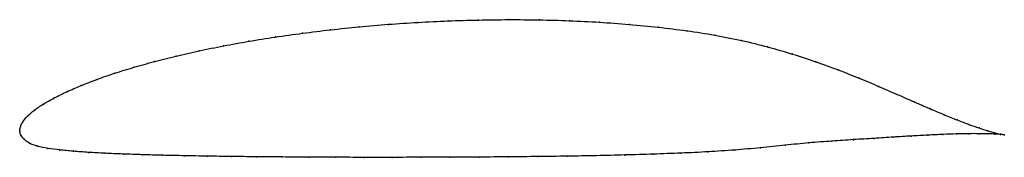
# Model space of a CAD drawing. Units: metres. Extents: x 0 to 1, y -0.03 to 0.11.
import ezdxf

# ---------------------------------------------------------------- set-up
doc = ezdxf.new("R2010")
doc.units = ezdxf.units.M

msp = doc.modelspace()

# ---------------------------------------------------------------- linework, layer by layer
at = {"color": 1}
msp.add_open_spline([(1.0011, -0.0042), (0.9991, -0.0039), (0.9943, -0.0029), (0.9846, -0.0002), (0.9757, 0.0027), (0.9653, 0.0063), (0.9534, 0.0108), (0.9402, 0.0162), (0.9255, 0.0224), (0.9095, 0.0294), (0.8922, 0.037), (0.8736, 0.0452), (0.8536, 0.0536), (0.8323, 0.0621), (0.8097, 0.0705), (0.7857, 0.0783), (0.7606, 0.0857), (0.7342, 0.0922), (0.7068, 0.0976), (0.6784, 0.1021), (0.6493, 0.1057), (0.6196, 0.1086), (0.5895, 0.1108), (0.5589, 0.1123), (0.5281, 0.1132), (0.4972, 0.1134), (0.4663, 0.113), (0.4355, 0.1121), (0.405, 0.1106), (0.3748, 0.1086), (0.345, 0.1061), (0.3159, 0.103), (0.2874, 0.0995), (0.2597, 0.0956), (0.2329, 0.0913), (0.2071, 0.0866), (0.1824, 0.0816), (0.1589, 0.0762), (0.1367, 0.0706), (0.1159, 0.0647), (0.0964, 0.0587), (0.0785, 0.0525), (0.0623, 0.0461), (0.0477, 0.0397), (0.0348, 0.0334), (0.0238, 0.0272), (0.0146, 0.021), (0.0076, 0.0149), (0.0028, 0.0089), (0.0002, 0.004), (0, -0.0013), (-0.0001, 0.0013), (0.0003, -0.0039), (0.0037, -0.0082), (0.0093, -0.0129), (0.0179, -0.016), (0.0283, -0.0182), (0.0405, -0.0197), (0.0543, -0.021), (0.0696, -0.0221), (0.0865, -0.0231), (0.1047, -0.0238), (0.1244, -0.0245), (0.1453, -0.0251), (0.1675, -0.0255), (0.1907, -0.026), (0.2151, -0.0263), (0.2404, -0.0266), (0.2666, -0.0268), (0.2936, -0.027), (0.3214, -0.0271), (0.3497, -0.0272), (0.3785, -0.0272), (0.4078, -0.0271), (0.4373, -0.0271), (0.4671, -0.0269), (0.4969, -0.0267), (0.5268, -0.0264), (0.5566, -0.026), (0.5861, -0.0255), (0.6154, -0.0248), (0.6442, -0.0239), (0.6725, -0.0229), (0.7002, -0.0216), (0.7271, -0.0198), (0.7532, -0.0175), (0.7784, -0.0148), (0.8026, -0.0123), (0.8259, -0.0106), (0.848, -0.0091), (0.8689, -0.0078), (0.8885, -0.0065), (0.9067, -0.0054), (0.9236, -0.0045), (0.9389, -0.0038), (0.9528, -0.0033), (0.9651, -0.003), (0.9757, -0.003), (0.9847, -0.0032), (0.9944, -0.0035), (0.9991, -0.0039), (1.0011, -0.0042)], degree=3, knots=[0, 0, 0, 0, 0.019802, 0.029703, 0.039604, 0.049505, 0.059406, 0.069307, 0.079208, 0.089109, 0.09901, 0.108911, 0.118812, 0.128713, 0.138614, 0.148515, 0.158416, 0.168317, 0.178218, 0.188119, 0.19802, 0.207921, 0.217822, 0.227723, 0.237624, 0.247525, 0.257426, 0.267327, 0.277228, 0.287129, 0.29703, 0.306931, 0.316832, 0.326733, 0.336634, 0.346535, 0.356436, 0.366337, 0.376238, 0.386139, 0.39604, 0.405941, 0.415842, 0.425743, 0.435644, 0.445545, 0.455446, 0.465347, 0.475248, 0.485149, 0.49505, 0.50495, 0.514851, 0.524752, 0.534653, 0.544554, 0.554455, 0.564356, 0.574257, 0.584158, 0.594059, 0.60396, 0.613861, 0.623762, 0.633663, 0.643564, 0.653465, 0.663366, 0.673267, 0.683168, 0.693069, 0.70297, 0.712871, 0.722772, 0.732673, 0.742574, 0.752475, 0.762376, 0.772277, 0.782178, 0.792079, 0.80198, 0.811881, 0.821782, 0.831683, 0.841584, 0.851485, 0.861386, 0.871287, 0.881188, 0.891089, 0.90099, 0.910891, 0.920792, 0.930693, 0.940594, 0.950495, 0.960396, 0.970297, 0.980198, 1, 1, 1, 1], dxfattribs=at)
for p in [(0.405, 0.1105), (0.4356, 0.112), (0.4663, 0.1129), (0.4972, 0.1133), (0.5281, 0.1131), (0.5589, 0.1122), (0.5894, 0.1107), (0.316, 0.103), (0.3451, 0.106), (0.3748, 0.1085), (0.6196, 0.1085), (0.6492, 0.1056), (0.6783, 0.1019), (0.2331, 0.0912), (0.2599, 0.0956), (0.2875, 0.0995), (0.7066, 0.0974), (0.734, 0.092), (0.1826, 0.0815), (0.2073, 0.0865), (0.7604, 0.0856), (0.1369, 0.0705), (0.1591, 0.0761), (0.7855, 0.0783), (0.8095, 0.0704), (0.1161, 0.0647), (0.8321, 0.0621), (0.0788, 0.0524), (0.0967, 0.0586), (0.8534, 0.0536), (0.0626, 0.0461), (0.8733, 0.0452), (0.0351, 0.0334), (0.048, 0.0398), (0.892, 0.0371), (0.0149, 0.021), (0.0241, 0.0272), (0.9093, 0.0295), (0.9253, 0.0225), (0.008, 0.0149), (0.9399, 0.0163), (0.9532, 0.011), (0, 0), (0, 0), (0.0006, 0.0039), (0.0032, 0.0091), (0.9651, 0.0064), (0.9755, 0.0028), (0.0008, -0.0037), (0.004, -0.0083), (0.8478, -0.0092), (0.8687, -0.0078), (0.8883, -0.0065), (0.9065, -0.0054), (0.9233, -0.0045), (0.9387, -0.0038), (0.9525, -0.0033), (0.9648, -0.0031), (0.9754, -0.0031), (0.9843, 0), (0.9844, -0.0032), (0.9916, -0.0021), (0.9917, -0.0035), (0.9972, -0.0034), (0.9973, -0.0038), (1.0011, -0.0042), (1.0011, -0.0042), (0.0098, -0.0127), (0.0182, -0.0158), (0.0286, -0.0181), (0.0408, -0.0197), (0.727, -0.0197), (0.7531, -0.0174), (0.7783, -0.0148), (0.8025, -0.0124), (0.8257, -0.0106), (0.0545, -0.0209), (0.0699, -0.0221), (0.0867, -0.023), (0.105, -0.0238), (0.1246, -0.0245), (0.1455, -0.025), (0.1676, -0.0255), (0.1909, -0.026), (0.2153, -0.0263), (0.2406, -0.0266), (0.2668, -0.0268), (0.2938, -0.027), (0.3215, -0.0271), (0.3498, -0.0272), (0.3786, -0.0272), (0.4078, -0.0271), (0.4374, -0.0271), (0.4671, -0.0269), (0.4969, -0.0267), (0.5268, -0.0264), (0.5565, -0.026), (0.5861, -0.0254), (0.6153, -0.0248), (0.6441, -0.0239), (0.6724, -0.0229), (0.7, -0.0215)]:
    msp.add_point(p)

doc.saveas('drawing.dxf')
